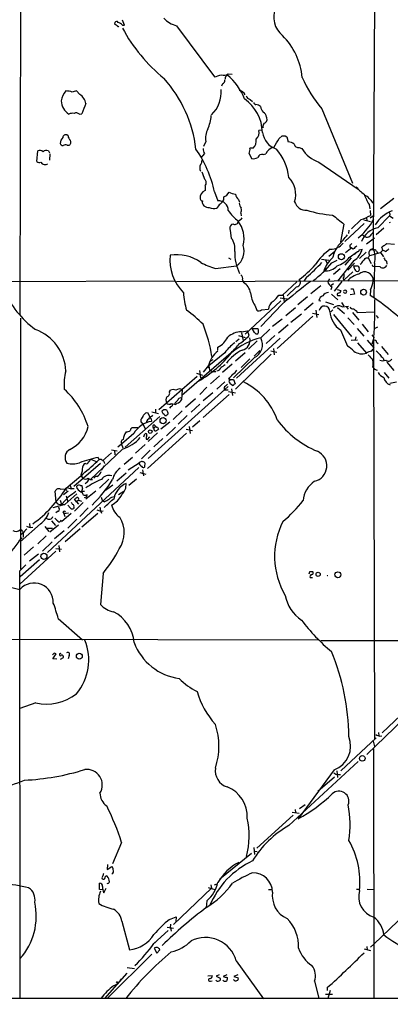
# Model space of a CAD drawing. Extents: x -181460 to 181984, y -359288 to 4684.
# Drawn here: x 163 to 246, y 3855 to 4074 of the extents above; entities that cross this region are included whole.
import ezdxf

# ---------------------------------------------------------------- set-up
doc = ezdxf.new("R2010")
doc.units = 0
doc.header["$MEASUREMENT"] = 0
doc.layers.add('MAIN', color=5, linetype='CONTINUOUS')

msp = doc.modelspace()

# ---------------------------------------------------------------- linework, layer by layer
at = {"layer": 'MAIN'}
for p, q in [((242.4007, 4126.2899), (241.8927, 4023.3352)), ((163.2373, 4100.8899), (163.068, 4008.5185)), ((184.7427, 4073.0345), (184.3193, 4073.2885)), ((186.436, 4073.2039), (185.928, 4074.3045)), ((185.928, 4073.2039), (186.436, 4073.2039)), ((198.0353, 4073.0345), (206.502, 4061.6045)), ((209.55, 4062.2819), (210.3967, 4062.1972)), ((208.28, 4060.0805), (208.026, 4059.5725)), ((176.4453, 4057.7099), (175.6833, 4058.4719)), ((214.4607, 4056.6092), (214.9687, 4056.1012)), ((176.3607, 4053.3072), (176.8687, 4053.3919)), ((230.4627, 4054.4925), (237.236, 4037.8979)), ((218.1013, 4052.6299), (218.186, 4051.8679)), ((173.8207, 4048.4812), (173.5667, 4048.6505)), ((217.0853, 4049.7512), (216.408, 4049.6665)), ((217.3393, 4050.3439), (217.0853, 4050.3439)), ((204.5547, 4047.2112), (204.0467, 4046.1105)), ((220.8953, 4047.8885), (221.5727, 4048.4812)), ((222.25, 4048.4812), (222.5887, 4048.2272)), ((222.5887, 4048.2272), (222.9273, 4047.1265)), ((166.878, 4042.7239), (167.0473, 4045.0945)), ((169.418, 4045.0945), (169.672, 4044.6712)), ((169.7567, 4044.4172), (169.672, 4043.0625)), ((173.6513, 4046.3645), (174.0747, 4046.3645)), ((204.216, 4044.5019), (203.454, 4043.5705)), ((214.2067, 4044.5019), (214.7147, 4043.4012)), ((215.138, 4045.6872), (214.376, 4045.6872)), ((217.3393, 4044.3325), (217.932, 4044.4172)), ((225.3827, 4045.8565), (225.9753, 4045.6025)), ((229.7853, 4042.5545), (238.506, 4036.5432)), ((204.3853, 4037.3052), (204.3853, 4036.2892)), ((206.502, 4035.9505), (207.264, 4033.9185)), ((209.2113, 4035.1885), (209.7193, 4035.8659)), ((208.534, 4034.1725), (208.534, 4034.8499)), ((211.836, 4034.2572), (212.09, 4033.6645)), ((240.9613, 4034.5112), (241.3847, 4034.0879)), ((246.4647, 4034.5112), (243.5013, 4032.1405)), ((212.344, 4031.2092), (212.4287, 4030.6165)), ((240.9613, 4033.1565), (241.1307, 4032.1405)), ((241.2153, 4031.8019), (241.3, 4030.7012)), ((239.8607, 4028.9232), (235.5427, 4024.8592)), ((239.1833, 4029.7699), (237.0667, 4027.7379)), ((239.776, 4029.6852), (241.3, 4029.3465)), ((240.3687, 4030.1932), (240.4533, 4029.5159)), ((241.9773, 4030.6165), (241.2153, 4030.1085)), ((241.554, 4029.0925), (242.062, 4029.8545)), ((242.9087, 4027.9072), (245.5333, 4030.6165)), ((245.7027, 4029.0925), (245.4487, 4029.0079)), ((245.618, 4030.9552), (245.5333, 4030.6165)), ((245.5333, 4030.6165), (246.38, 4030.1085)), ((209.9733, 4027.3145), (210.2273, 4025.6212)), ((210.7353, 4028.7539), (210.312, 4028.6692)), ((235.3733, 4028.7539), (234.6113, 4024.7745)), ((236.474, 4027.3992), (236.3893, 4026.6372)), ((244.2633, 4027.8225), (242.57, 4026.3832)), ((239.4373, 4026.4679), (240.03, 4025.9599)), ((242.1467, 4025.6212), (240.3687, 4024.2665)), ((233.3413, 4022.6579), (231.9867, 4021.5572)), ((236.8127, 4023.2505), (235.712, 4022.3192)), ((236.5587, 4021.3032), (238.4213, 4022.6579)), ((237.4053, 4023.1659), (236.8127, 4023.5045)), ((236.8127, 4023.5045), (236.8127, 4023.2505)), ((238.4213, 4022.6579), (237.744, 4021.9805)), ((238.76, 4022.9965), (239.4373, 4023.1659)), ((240.284, 4022.4885), (238.8447, 4021.0492)), ((241.1307, 4021.7265), (243.5013, 4022.4039)), ((241.3, 4023.0812), (241.808, 4023.3352)), ((241.3, 4023.0812), (242.1467, 4022.9965)), ((242.6547, 4022.6579), (242.824, 4022.3192)), ((243.5013, 4022.4039), (244.1787, 4021.4725)), ((243.84, 4023.5892), (244.0093, 4023.8432)), ((244.602, 4022.6579), (244.0093, 4022.9119)), ((244.9407, 4024.4359), (246.634, 4024.2665)), ((209.6347, 4021.2185), (210.1427, 4020.9645)), ((230.378, 4020.9645), (231.9867, 4020.7105)), ((231.2247, 4020.7952), (231.648, 4019.9485)), ((232.664, 4020.1179), (233.8493, 4020.7105)), ((237.5747, 4020.6259), (233.934, 4016.0539)), ((236.982, 4021.2185), (235.5427, 4019.6099)), ((240.284, 4021.2185), (240.792, 4021.2185)), ((241.046, 4021.8112), (240.792, 4021.2185)), ((240.792, 4021.2185), (241.4693, 4019.9485)), ((244.856, 4020.4565), (244.9407, 4019.7792)), ((206.6713, 4018.8479), (211.4127, 4019.4405)), ((234.5267, 4018.7632), (233.0027, 4017.4932)), ((235.3733, 4016.2232), (237.3207, 4018.0859)), ((236.22, 4018.5092), (237.744, 4020.0332)), ((237.49, 4019.4405), (238.506, 4019.4405)), ((241.9773, 4019.3559), (242.2313, 4019.2712)), ((242.1467, 4020.0332), (242.062, 4012.3285)), ((243.4167, 4019.1865), (242.2313, 4019.2712)), ((197.5273, 4016.0539), (156.8873, 4015.8845)), ((255.524, 4016.1385), (198.0353, 4015.8845)), ((212.7673, 4016.3079), (212.9367, 4015.7152)), ((221.6573, 4012.9212), (224.8747, 4015.8845)), ((226.9913, 4016.9005), (226.3987, 4016.0539)), ((232.156, 4016.5619), (231.7327, 4015.9692)), ((234.8653, 4015.9692), (233.172, 4013.7679)), ((235.204, 4016.6465), (235.3733, 4016.2232)), ((224.79, 4014.7839), (222.6733, 4012.7519)), ((230.2087, 4014.9532), (228.0073, 4013.1752)), ((232.664, 4014.7839), (232.41, 4014.1065)), ((233.0027, 4015.4612), (232.4947, 4015.0379)), ((233.8493, 4014.1912), (234.696, 4013.9372)), ((236.8973, 4014.2759), (237.4053, 4014.2759)), ((237.4053, 4014.2759), (237.744, 4013.0905)), ((241.3, 4014.1065), (241.2153, 4012.8365)), ((221.3187, 4011.6512), (213.36, 4004.2005)), ((220.8107, 4012.9212), (221.6573, 4012.9212)), ((221.1493, 4012.3285), (222.6733, 4012.0745)), ((221.8267, 4013.0059), (221.996, 4011.3972)), ((227.2453, 4012.4979), (225.044, 4010.7199)), ((229.7853, 4011.7359), (230.2087, 4011.6512)), ((231.2247, 4011.3972), (233.0027, 4010.8045)), ((232.5793, 4013.0905), (234.0187, 4011.8205)), ((234.2727, 4012.8365), (234.6113, 4012.8365)), ((237.744, 4013.0905), (236.728, 4013.0059)), ((215.4767, 4010.6352), (215.9, 4009.5345)), ((221.5727, 4010.8892), (216.8313, 4005.8939)), ((217.0007, 4009.6192), (218.5247, 4009.7885)), ((224.536, 4010.0425), (222.4193, 4008.2645)), ((228.5153, 4011.1432), (226.568, 4009.4499)), ((229.108, 4009.5345), (229.2773, 4007.9259)), ((232.918, 4009.6192), (232.41, 4009.1959)), ((233.934, 4010.1272), (235.458, 4008.7725)), ((234.7807, 4011.2279), (235.3733, 4010.4659)), ((234.95, 4010.2965), (236.3893, 4010.4659)), ((235.8813, 4010.3812), (236.3047, 4009.7885)), ((238.1673, 4009.3652), (238.3367, 4009.0265)), ((238.3367, 4009.0265), (242.2313, 4009.1959)), ((163.2373, 4007.7565), (163.2373, 3951.7072)), ((221.5727, 4007.5025), (219.456, 4005.8939)), ((228.4307, 4008.1799), (220.472, 4000.9832)), ((225.8907, 4008.6879), (223.52, 4006.8252)), ((228.346, 4008.8572), (229.7853, 4008.6032)), ((233.0027, 4008.6032), (237.0667, 4003.6925)), ((236.22, 4007.8412), (237.6593, 4006.3172)), ((237.236, 4009.0265), (238.6753, 4007.3332)), ((242.57, 4008.3492), (242.9933, 4007.7565)), ((212.5133, 4004.7085), (213.868, 4004.9625)), ((214.2067, 4003.8619), (213.868, 4004.9625)), ((214.884, 4005.4705), (216.154, 4005.4705)), ((215.392, 4004.5392), (214.884, 4005.4705)), ((218.8633, 4005.3012), (216.8313, 4003.3539)), ((220.726, 4004.4545), (222.9273, 4006.3172)), ((234.6113, 4005.1319), (236.1353, 4001.4912)), ((238.3367, 4005.4705), (239.776, 4003.7772)), ((239.4373, 4006.4019), (240.792, 4004.7085)), ((242.824, 4005.7245), (242.2313, 4005.4705)), ((212.0053, 4003.0999), (211.2433, 4002.5072)), ((221.1493, 4003.2692), (211.4127, 3994.3792)), ((211.836, 4003.8619), (213.36, 4003.4385)), ((212.5133, 4004.4545), (212.852, 4002.7612)), ((215.9847, 4002.6765), (214.0373, 4000.8139)), ((219.964, 4003.8619), (218.0167, 4002.0839)), ((236.982, 4002.8459), (238.4213, 4002.9305)), ((237.998, 4003.6079), (237.8287, 4002.9305)), ((240.538, 4002.8459), (242.062, 4001.1525)), ((241.554, 4004.0312), (242.062, 4003.4385)), ((242.062, 4003.4385), (241.554, 4001.9145)), ((241.9773, 4002.7612), (242.1467, 3913.8612)), ((207.264, 4000.6445), (207.264, 4001.3219)), ((216.5773, 4000.5599), (215.3073, 3999.2899)), ((219.0327, 4000.4752), (220.3873, 4000.1365)), ((219.6253, 4000.9832), (219.7947, 3999.5439)), ((238.4213, 4002.2532), (240.3687, 3999.9672)), ((242.6547, 4002.4225), (242.9933, 4002.0839)), ((243.7553, 4001.4065), (245.1947, 3999.6285)), ((210.2273, 4000.0519), (199.2207, 3990.4845)), ((208.788, 4000.0519), (205.232, 3997.0885)), ((206.0787, 3998.4432), (205.5707, 3998.1892)), ((209.296, 3999.3745), (209.7193, 3999.5439)), ((215.392, 3998.9512), (210.7353, 3994.4639)), ((213.36, 4000.0519), (211.1587, 3998.1892)), ((219.1173, 3999.7132), (211.1587, 3991.9239)), ((214.376, 3998.6972), (212.4287, 3996.7499)), ((244.094, 3998.8665), (244.2633, 3998.3585)), ((203.1153, 3996.0725), (203.3693, 3994.4639)), ((205.1473, 3997.1732), (203.962, 3995.7339)), ((205.1473, 3996.7499), (205.232, 3997.0885)), ((205.232, 3997.0885), (205.4013, 3996.1572)), ((205.4013, 3996.1572), (205.994, 3995.8185)), ((210.3967, 3997.5119), (208.28, 3995.6492)), ((241.808, 3996.8345), (242.1467, 3996.4112)), ((242.1467, 3996.4112), (242.7393, 3996.1572)), ((244.9407, 3997.9352), (246.4647, 3996.0725)), ((202.6073, 3994.7179), (194.056, 3987.2672)), ((202.438, 3995.4799), (203.7927, 3995.0565)), ((207.6027, 3994.8872), (205.5707, 3993.1092)), ((205.994, 3995.8185), (206.756, 3995.8185)), ((209.6347, 3994.2945), (209.9733, 3994.0405)), ((209.8887, 3993.8712), (209.9733, 3994.0405)), ((209.9733, 3994.0405), (210.7353, 3994.0405)), ((210.7353, 3994.0405), (211.074, 3993.1092)), ((244.348, 3995.6492), (245.364, 3994.3792)), ((191.6853, 3976.4299), (209.55, 3992.5165)), ((196.4267, 3991.3312), (196.6807, 3991.6699)), ((199.3053, 3991.7545), (199.136, 3989.5532)), ((204.8087, 3992.3472), (203.2, 3990.7385)), ((208.788, 3993.5325), (207.01, 3991.9239)), ((209.55, 3991.6699), (208.7033, 3991.6699)), ((208.9573, 3992.6012), (209.3807, 3993.0245)), ((210.6507, 3992.6859), (210.058, 3993.0245)), ((210.312, 3992.0085), (210.4813, 3990.4845)), ((245.618, 3993.2785), (247.0573, 3993.5325)), ((199.9827, 3987.8599), (202.2687, 3989.8072)), ((206.0787, 3991.0772), (203.962, 3989.2992)), ((209.7193, 3990.7385), (203.962, 3985.5739)), ((209.6347, 3991.4159), (211.1587, 3991.0772)), ((193.294, 3987.4365), (193.294, 3986.6745)), ((196.7653, 3988.0292), (196.4267, 3987.6905)), ((196.85, 3988.7065), (197.5273, 3988.5372)), ((197.2733, 3985.1505), (199.3053, 3987.0979)), ((197.6967, 3988.8759), (197.5273, 3988.5372)), ((203.2, 3988.5372), (201.2527, 3986.7592)), ((194.31, 3985.8279), (186.5207, 3978.9699)), ((190.0767, 3985.1505), (190.0767, 3984.6425)), ((192.1087, 3985.5739), (191.6853, 3986.5899)), ((192.3627, 3985.3199), (192.4473, 3984.7272)), ((192.532, 3986.8439), (193.9713, 3986.5052)), ((192.532, 3985.8279), (192.7013, 3986.0819)), ((195.834, 3986.1665), (195.7493, 3985.9972)), ((200.406, 3985.9972), (198.374, 3984.1345)), ((189.3993, 3983.2879), (188.0447, 3983.2879)), ((190.0767, 3984.6425), (190.5847, 3984.0499)), ((190.5847, 3984.0499), (191.008, 3983.0339)), ((193.3787, 3983.5419), (192.9553, 3983.2032)), ((193.04, 3983.9652), (193.3787, 3983.5419)), ((193.802, 3983.4572), (193.9713, 3982.9492)), ((196.5113, 3984.5579), (194.4793, 3982.9492)), ((197.7813, 3983.4572), (195.7493, 3981.5099)), ((200.152, 3982.9492), (201.5913, 3982.6952)), ((200.8293, 3983.5419), (201.0833, 3982.0179)), ((203.2, 3984.8119), (201.5913, 3983.4572)), ((188.468, 3982.0179), (185.7587, 3979.6472)), ((190.754, 3981.2559), (190.9233, 3981.9332)), ((191.262, 3980.7479), (191.516, 3980.6632)), ((200.2367, 3982.1025), (191.516, 3974.2285)), ((191.516, 3980.6632), (192.024, 3981.2559)), ((193.802, 3982.1872), (191.6853, 3980.2399)), ((194.9873, 3980.9172), (192.9553, 3979.0545)), ((185.928, 3978.5465), (178.816, 3971.7732)), ((183.4727, 3978.3772), (184.7427, 3978.1232)), ((185.7587, 3979.6472), (184.912, 3978.9699)), ((185.7587, 3979.6472), (186.0127, 3978.8005)), ((191.008, 3979.5625), (188.8913, 3977.6152)), ((192.1087, 3978.2925), (190.1613, 3976.3452)), ((178.816, 3976.2605), (180.34, 3975.6679)), ((183.4727, 3977.6999), (181.5253, 3975.9219)), ((184.15, 3978.2079), (184.2347, 3977.2765)), ((186.3513, 3975.1599), (188.214, 3976.7685)), ((189.5687, 3974.3979), (169.2487, 3955.4325)), ((175.0907, 3970.2492), (181.0173, 3975.4139)), ((177.7153, 3975.3292), (177.3767, 3975.2445)), ((181.864, 3974.8212), (181.1867, 3973.8052)), ((181.864, 3975.5832), (181.9487, 3975.3292)), ((187.198, 3973.8899), (189.6533, 3975.4985)), ((189.9073, 3975.5832), (189.6533, 3975.4985)), ((190.4153, 3973.8899), (190.6693, 3972.5352)), ((190.9233, 3974.7365), (191.008, 3975.3292)), ((176.9533, 3973.6359), (176.6993, 3972.7045)), ((176.6993, 3972.7045), (177.1227, 3971.9425)), ((182.88, 3971.8579), (180.848, 3969.8259)), ((186.7747, 3973.1279), (184.658, 3971.3499)), ((189.0607, 3971.8579), (187.3673, 3970.4185)), ((189.8227, 3973.2972), (191.1773, 3972.9585)), ((172.1273, 3969.5719), (173.1433, 3969.6565)), ((173.1433, 3969.6565), (173.5667, 3969.4025)), ((173.5667, 3969.9952), (174.498, 3969.6565)), ((174.244, 3970.6725), (174.498, 3969.6565)), ((175.1753, 3969.6565), (174.498, 3969.6565)), ((175.8527, 3969.7412), (175.768, 3970.2492)), ((176.6147, 3970.4185), (176.8687, 3970.4185)), ((177.038, 3969.7412), (176.784, 3969.0639)), ((177.9693, 3971.0959), (177.6307, 3970.7572)), ((183.8113, 3970.5032), (182.2027, 3969.3179)), ((171.196, 3966.6932), (170.942, 3969.1485)), ((174.0747, 3968.0479), (172.3813, 3966.1852)), ((173.8207, 3969.1485), (172.8047, 3968.3019)), ((175.768, 3968.5559), (173.0587, 3966.1852)), ((173.3973, 3968.1325), (173.736, 3966.7779)), ((175.6833, 3966.7779), (175.26, 3967.3705)), ((177.4613, 3969.0639), (176.784, 3969.0639)), ((180.0013, 3969.1485), (177.8, 3967.3705)), ((177.9693, 3967.8785), (178.054, 3968.3865)), ((181.1867, 3967.7939), (181.5253, 3966.9472)), ((185.0813, 3968.3865), (186.2667, 3969.1485)), ((173.0587, 3966.1852), (170.434, 3965.4232)), ((172.0427, 3967.1165), (172.3813, 3966.1852)), ((172.3813, 3966.1852), (173.0587, 3966.1852)), ((174.3287, 3965.3385), (173.736, 3966.0159)), ((175.0907, 3965.5925), (175.0907, 3965.2539)), ((177.2073, 3966.6085), (175.26, 3964.6612)), ((176.1067, 3967.1165), (175.6833, 3966.7779)), ((175.6833, 3966.7779), (176.1067, 3966.2699)), ((176.1067, 3967.1165), (176.784, 3966.9472)), ((178.308, 3965.4232), (176.4453, 3963.4759)), ((180.9327, 3965.5925), (181.0173, 3964.7459)), ((181.864, 3966.7779), (181.5253, 3966.9472)), ((171.6193, 3964.6612), (171.1113, 3964.3225)), ((174.498, 3964.1532), (172.3813, 3962.2905)), ((172.6353, 3964.4919), (172.8893, 3964.1532)), ((172.8893, 3964.1532), (173.9053, 3964.3225)), ((172.8893, 3964.1532), (173.0587, 3963.4759)), ((180.4247, 3964.1532), (176.8687, 3961.1052)), ((181.0173, 3964.7459), (181.2713, 3964.2379)), ((181.102, 3964.6612), (181.61, 3964.7459)), ((167.64, 3961.8672), (163.1527, 3957.8032)), ((165.1847, 3961.9519), (165.2693, 3961.1052)), ((165.354, 3961.0205), (165.9467, 3961.1052)), ((168.656, 3961.2745), (169.5027, 3960.1739)), ((169.164, 3960.8512), (170.3493, 3960.8512)), ((171.704, 3961.5285), (169.7567, 3960.0045)), ((170.0953, 3962.5445), (171.0267, 3961.4439)), ((172.1273, 3962.4599), (172.2967, 3962.7139)), ((176.53, 3960.7665), (173.1433, 3957.8032)), ((175.768, 3962.8832), (173.736, 3960.8512)), ((163.576, 3958.6499), (163.068, 3958.3112)), ((163.83, 3959.7505), (163.2373, 3959.4119)), ((163.6607, 3960.1739), (163.83, 3959.9199)), ((163.83, 3959.9199), (163.83, 3958.9039)), ((168.91, 3959.1579), (167.0473, 3957.3799)), ((172.974, 3960.2585), (170.7727, 3958.4805)), ((166.116, 3956.7025), (163.9993, 3954.8399)), ((170.2647, 3957.8032), (168.148, 3955.7712)), ((171.1113, 3956.3639), (172.3813, 3956.1945)), ((171.7887, 3957.0412), (171.8733, 3955.6019)), ((171.1113, 3955.7712), (163.068, 3948.4052)), ((167.2167, 3955.0939), (165.1847, 3953.4852)), ((164.4227, 3952.7232), (162.9833, 3951.2839)), ((167.4707, 3953.8239), (163.1527, 3950.0139)), ((162.9833, 3951.2839), (163.068, 3855.8645)), ((181.61, 3950.7759), (181.0173, 3943.8332)), ((227.7533, 3951.1992), (228.346, 3951.1992)), ((227.838, 3949.8445), (228.346, 3949.8445)), ((161.29, 3947.6432), (163.068, 3947.2199)), ((171.6193, 3940.7005), (177.038, 3935.9592)), ((145.9653, 3936.1285), (229.616, 3935.9592)), ((230.2087, 3935.7899), (365.3367, 3936.0439)), ((266.8693, 3935.7899), (240.4533, 3910.3899)), ((170.688, 3932.9959), (170.3493, 3932.5725)), ((170.434, 3931.7259), (171.196, 3932.8265)), ((172.0427, 3932.9112), (172.2967, 3932.9959)), ((174.0747, 3932.4879), (173.8207, 3931.7259)), ((171.2807, 3931.6412), (170.434, 3931.7259)), ((172.1273, 3931.6412), (172.8047, 3931.9799)), ((166.624, 3921.9045), (163.068, 3920.6345)), ((251.968, 3922.9205), (243.9247, 3915.2159)), ((243.078, 3915.3005), (243.1627, 3914.5385)), ((242.57, 3914.1152), (234.696, 3906.7492)), ((241.8927, 3913.3532), (242.1467, 3912.1679)), ((243.332, 3914.4539), (243.84, 3914.5385)), ((241.9773, 3911.6599), (242.062, 3855.8645)), ((233.172, 3906.9185), (225.1287, 3895.9965)), ((233.7647, 3906.7492), (233.934, 3905.2252)), ((234.1033, 3905.9025), (234.6113, 3905.9025)), ((229.5313, 3902.1772), (233.2567, 3905.3945)), ((223.774, 3897.5205), (225.3827, 3897.2665)), ((224.4513, 3898.1132), (224.536, 3897.4359)), ((226.7373, 3899.1292), (225.4673, 3898.1979)), ((224.028, 3896.8432), (215.9, 3889.4772)), ((185.7587, 3890.7472), (183.7267, 3885.9212)), ((214.7147, 3888.2919), (207.6873, 3882.5345)), ((215.2227, 3889.5619), (215.392, 3888.0379)), ((215.3073, 3888.7999), (215.9847, 3888.7152)), ((182.626, 3885.8365), (182.5413, 3884.6512)), ((182.5413, 3884.6512), (183.5573, 3885.3285)), ((180.848, 3880.2485), (180.848, 3881.6032)), ((181.5253, 3880.1639), (180.848, 3880.2485)), ((181.7793, 3879.4865), (182.2873, 3880.5025)), ((205.8247, 3880.5025), (197.358, 3872.3745)), ((205.0627, 3880.6719), (206.5867, 3880.2485)), ((205.6553, 3881.2645), (205.8247, 3880.5025)), ((207.01, 3881.4339), (206.4173, 3881.1799)), ((218.5247, 3880.2485), (219.2867, 3880.2485)), ((238.1673, 3880.3332), (238.8447, 3880.3332)), ((240.538, 3880.3332), (242.062, 3880.2485)), ((204.8087, 3877.7085), (204.6393, 3876.1845)), ((185.8433, 3873.1365), (187.5367, 3866.7865)), ((196.4267, 3873.5599), (197.9507, 3874.1525)), ((197.9507, 3874.1525), (197.866, 3873.0519)), ((249.174, 3874.8299), (242.062, 3868.0565)), ((192.9553, 3868.1412), (196.1727, 3871.1045)), ((195.9187, 3871.7819), (197.358, 3871.6125)), ((196.6807, 3871.6972), (196.7653, 3872.4592)), ((196.6807, 3871.6972), (196.85, 3870.9352)), ((193.2093, 3868.3105), (193.4633, 3868.6492)), ((193.04, 3867.1252), (193.6327, 3866.0245)), ((193.6327, 3866.0245), (194.31, 3866.7865)), ((239.8607, 3866.9559), (241.3, 3866.6172)), ((240.4533, 3867.4639), (240.538, 3866.7019)), ((242.062, 3868.0565), (241.3, 3867.3792)), ((192.532, 3865.7705), (182.626, 3855.9492)), ((211.328, 3864.3312), (217.424, 3855.7799)), ((187.0287, 3862.8072), (188.6373, 3862.5532)), ((182.0333, 3855.8645), (187.0287, 3861.5372)), ((204.978, 3860.9445), (205.994, 3861.0292)), ((205.5707, 3859.7592), (205.994, 3859.8439)), ((207.518, 3861.1985), (206.8407, 3860.8599)), ((206.8407, 3860.8599), (207.772, 3860.4365)), ((209.2113, 3861.1985), (208.4493, 3860.7752)), ((209.296, 3860.6059), (209.296, 3860.0979)), ((211.6667, 3861.1985), (210.82, 3860.7752)), ((210.82, 3860.7752), (211.7513, 3860.5212)), ((228.7693, 3859.7592), (229.7853, 3855.9492)), ((231.648, 3858.3199), (231.648, 3857.6425)), ((232.3253, 3857.6425), (231.7327, 3855.8645)), ((83.312, 3855.9492), (451.358, 3856.0339)), ((231.2247, 3856.8805), (232.8333, 3856.8805))]:
    msp.add_line(p, q, dxfattribs=at)
for centre, radius in [((261.7893, -177565.967), 181722.2289), ((234.7958, 4021.4765), 0.6734), ((239.7503, 4013.5591), 0.6473), ((195.0187, 3984.8747), 0.6819), ((192.1509, 3982.4271), 0.4114), ((168.4246, 3954.5893), 0.6774), ((229.6016, 3950.5685), 0.47), ((234.0114, 3950.4898), 0.6595), ((176.3231, 3932.3042), 0.6583), ((239.4543, 3909.4915), 0.6322), ((184.7426, 3859.5052), 0.1197)]:
    msp.add_circle(centre, radius, dxfattribs=at)
for centre, radius, start, end in [((225.1049, 4074.9898), 5.4003, 157.015812, 230.326741), ((184.6262, 4073.5848), 0.4266, 29.743216, 223.993248), ((184.9755, 4073.098), 0.2413, 195.257201, 322.137512), ((184.0785, 4071.3253), 2.6363, 45.447218, 69.616929), ((199.5823, 4078.9577), 6.1219, 223.704092, 255.362668), ((219.1581, 4090.5284), 37.793, 208.445945, 230.740215), ((211.0203, 4060.1074), 15.1059, 5.365372, 45.238163), ((80.269, 4442.8435), 401.5943, 288.320353, 288.549545), ((208.6313, 4063.6066), 1.6121, 247.94581, 304.741908), ((209.7255, 4061.2356), 0.8641, 113.518131, 189.263921), ((200.8842, 4051.9312), 13.196, 21.15678, 49.918967), ((173.4735, 4041.9554), 29.0987, 7.032259, 41.576651), ((208.0618, 4060.7872), 0.7396, 287.158545, 10.911862), ((249.6759, 4071.4225), 25.608, 202.749239, 221.385375), ((176.2447, 4055.7835), 3.978, 137.481767, 172.967883), ((173.4239, 4054.8972), 3.5764, 68.201268, 91.781754), ((175.7985, 4056.215), 2.2598, 92.922039, 117.586725), ((174.5822, 4055.0002), 3.2884, 11.893235, 55.488875), ((200.9212, 4058.1987), 7.0467, 314.095584, 4.980729), ((211.7713, 4056.7903), 1.7947, 27.723004, 79.771393), ((175.8104, 4056.3128), 3.514, 180.689727, 238.797993), ((207.6747, 4042.1745), 32.7847, 155.676975, 159.991899), ((207.8206, 4049.0378), 9.3517, 1.258547, 54.953621), ((214.5792, 4057.7043), 1.1015, 197.602583, 263.824094), ((215.8152, 4056.0164), 0.5985, 188.116564, 261.883436), ((215.6032, 4053.6872), 1.7414, 48.95367, 85.801158), ((174.8788, 4051.3187), 2.1781, 82.17607, 114.083214), ((175.641, 4052.5027), 1.0794, 48.18441, 115.558508), ((220.9706, 4056.1982), 4.3904, 195.83085, 214.198608), ((216.7531, 4052.5106), 1.3534, 5.056838, 64.334263), ((198.1311, 4053.3455), 7.6182, 333.994297, 357.163472), ((218.0872, 4050.6402), 0.8045, 127.875608, 201.61228), ((216.8739, 4052.5873), 1.4964, 298.735138, 331.264862), ((173.2986, 4048.0437), 0.6634, 66.162913, 178.773593), ((208.9566, 4047.9734), 4.4674, 152.94741, 189.823505), ((214.1643, 4049.2856), 2.2758, 316.506218, 9.634916), ((221.7113, 4049.8823), 4.586, 188.010663, 252.112635), ((173.9138, 4046.6881), 1.8737, 133.025513, 176.946873), ((172.7985, 4047.09), 0.8139, 201.787031, 264.465227), ((173.2553, 4045.5553), 0.9009, 63.924158, 126.455225), ((175.2877, 4048.5797), 1.4703, 183.841293, 229.28881), ((173.6663, 4047.0384), 0.788, 301.216895, 32.794642), ((213.0634, 4047.5076), 2.76, 318.734008, 4.396954), ((-287.6708, 4343.1821), 588.0797, 329.6296594, 329.8588542), ((221.9114, 4217.8311), 169.3502, 269.885409, 270.114558), ((222.7854, 4044.6877), 2.4429, 52.220052, 86.670037), ((225.1788, 4046.7379), 0.9047, 187.583762, 283.025472), ((167.513, 4044.1207), 1.0794, 48.18441, 115.558508), ((168.9523, 4044.121), 1.0791, 64.43462, 131.822252), ((179.1949, 4029.7926), 27.9928, 12.707945, 34.177769), ((207.1162, 4045.7508), 3.1577, 182.691875, 203.297943), ((212.513, 4045.3486), 1.8935, 333.439008, 10.301057), ((217.1854, 4043.2261), 1.1171, 82.080983, 157.410909), ((220.1089, 4043.5459), 2.3448, 99.794945, 158.186339), ((210.9964, 4037.6335), 12.1972, 7.226921, 40.271639), ((232.3401, 4049.6533), 7.5445, 212.474221, 250.206611), ((167.4284, 4043.2741), 0.7782, 224.989588, 292.379735), ((168.7137, 4043.2624), 1.2162, 215.594084, 300.628452), ((204.6822, 4041.3268), 1.4972, 151.269513, 208.727131), ((202.7202, 4042.7238), 0.9382, 313.782043, 15.714701), ((215.0957, 4045.4472), 2.0812, 259.451375, 300.56479), ((197.6948, 4037.2242), 6.7786, 12.960532, 27.49045), ((203.6588, 4037.9846), 0.9947, 316.918787, 49.811671), ((218.9903, 4035.3473), 5.6089, 343.44576, 42.935153), ((205.1074, 4034.606), 1.8316, 113.219539, 185.624369), ((211.9397, 4040.7561), 5.3707, 245.579531, 261.63846), ((213.1937, 4035.8192), 2.0696, 190.487343, 229.00263), ((247.0157, 4045.1374), 12.0493, 222.151565, 233.572048), ((253.2196, 4040.4662), 14.2723, 200.609092, 210.807885), ((203.8775, 4034.5112), 0.5988, 188.131456, 261.857718), ((204.9252, 4033.6645), 1.1606, 167.358748, 226.839957), ((209.7189, 4030.8708), 3.0674, 129.397568, 152.020577), ((207.5076, 4031.8888), 2.0443, 357.56365, 96.843775), ((205.8251, 4035.6116), 3.0674, 309.397568, 332.020577), ((124.2327, 4204.3242), 189.2835, 296.447048, 296.676258), ((215.1537, 4033.99), 3.2013, 190.42923, 211.655927), ((226.8493, 4034.4585), 2.5819, 195.945091, 275.03712), ((239.6071, 4033.5806), 1.6431, 34.49667, 78.121758), ((242.3162, 4034.342), 0.9655, 195.258241, 254.736034), ((205.2037, 4034.3275), 1.8517, 234.610514, 273.498553), ((206.4636, 4035.3979), 3.136, 248.547709, 280.034228), ((218.6191, 4038.0156), 10.9936, 214.417019, 231.339052), ((211.2276, 4031.8487), 1.2866, 330.194911, 21.005858), ((234.1497, 4053.2809), 22.5335, 251.704397, 266.650889), ((248.5962, 4024.8297), 7.3171, 109.730358, 149.125681), ((245.491, 4031.0822), 0.1796, 315, 135), ((211.0515, 4029.3803), 0.7016, 243.215846, 4.160087), ((210.3111, 4032.1418), 3.0695, 297.982668, 320.592127), ((206.9416, 4025.6331), 6.1285, 344.666657, 38.297269), ((742.0785, 4664.7389), 813.1587, 231.2255948, 231.4547888), ((232.0552, 4034.5767), 10.9683, 306.024455, 329.999705), ((235.4336, 4041.1635), 11.9948, 288.216676, 299.280134), ((211.1589, 4027.7378), 1.2589, 132.279506, 199.648313), ((243.7706, 4023.1793), 4.8058, 100.331612, 159.539679), ((243.291, 4024.8155), 2.4565, 122.329512, 147.670488), ((207.4617, 4023.3304), 3.5911, 349.206672, 39.63561), ((232.4222, 4026.6961), 3.5315, 268.42769, 321.971622), ((220.7679, 4037.4989), 18.9662, 314.677443, 324.120659), ((236.4319, 4024.8166), 0.778, 292.371723, 337.628278), ((240.4957, 4026.9334), 1.0791, 244.43462, 311.822252), ((220.9251, 4022.3062), 9.942, 177.972733, 207.294187), ((209.0473, 4022.6977), 4.0255, 305.987399, 19.063746), ((239.9274, 4012.3619), 13.2105, 125.131658, 146.285393), ((241.4587, 4018.9835), 8.9103, 145.638984, 165.473107), ((237.0396, 4023.8393), 0.4045, 140.386678, 235.873798), ((407.1559, 3811.8267), 271.0711, 128.542738, 128.771917), ((235.3499, 4024.2103), 4.2187, 301.827447, 345.666641), ((238.4637, 4022.9542), 0.2993, 261.856362, 8.124688), ((241.929, 4022.295), 1.0069, 128.661586, 208.718549), ((237.3065, 4021.3216), 5.0088, 345.094226, 23.704179), ((242.2144, 4022.5477), 0.4539, 14.051552, 98.578205), ((116.7553, 4149.6579), 179.6055, 314.885409, 315.114591), ((241.2229, 4022.5752), 2.8067, 6.89004, 21.178946), ((243.0924, 4026.3123), 2.6338, 290.372473, 314.567756), ((243.798, 4024.4779), 1.9897, 293.83384, 321.91135), ((207.0225, 4020.7825), 10.4771, 174.365316, 224.575022), ((198.0416, 4012.5515), 9.3719, 54.723999, 98.873241), ((210.3667, 4032.1229), 13.7797, 239.890338, 254.444239), ((195.662, 4053.3128), 48.0352, 310.708845, 316.425878), ((214.7308, 4034.6617), 23.0894, 306.655696, 320.957996), ((236.7777, 4016.4523), 6.1867, 129.610393, 162.235429), ((232.0216, 4025.0008), 5.853, 288.195968, 320.821002), ((237.7855, 4021.3462), 1.9912, 308.095812, 336.153792), ((70.6204, 4190.2048), 239.4621, 314.885409, 315.114591), ((246.0861, 4022.0248), 1.9932, 203.861793, 231.891048), ((213.6085, 4032.6382), 20.0638, 305.93302, 319.824698), ((231.3541, 4021.619), 3.3123, 261.875769, 318.87656), ((239.5954, 4019.7215), 2.1241, 187.60213, 217.634379), ((238.3367, 4018.6503), 0.4798, 208.071082, 331.923298), ((239.0562, 4019.4828), 0.5518, 184.396316, 237.536771), ((239.9858, 4016.1863), 1.9115, 356.02821, 133.280858), ((238.2943, 4018.7209), 0.552, 327.524828, 32.466416), ((241.9349, 4019.6521), 0.2992, 171.85365, 278.14635), ((244.0093, 4020.0079), 1.0129, 234.191391, 336.862317), ((211.7304, 4016.5408), 1.0627, 347.340787, 54.733698), ((211.1567, 4012.7537), 3.4553, 11.273835, 58.992164), ((339.5807, 3869.888), 183.8674, 127.392695, 129.926941), ((224.7382, 4015.7165), 0.934, 273.17915, 46.366509), ((233.5813, 4016.4632), 1.9135, 194.961507, 241.35489), ((233.2001, 4017.6933), 2.2608, 332.418273, 357.074191), ((239.7709, 4012.8733), 4.8305, 103.109303, 138.818984), ((228.9261, 4018.9364), 13.2831, 338.677824, 347.466841), ((179.987, 4023.2645), 22.5071, 204.009841, 233.309929), ((232.0291, 4011.8627), 1.6561, 94.401624, 147.524827), ((234.1174, 4013.9231), 0.5788, 268.604026, 1.395974), ((235.6264, 4013.6832), 0.3482, 194.080148, 165.919852), ((219.4797, 4014.8877), 19.9737, 184.187519, 195.546007), ((220.3449, 4013.8103), 5.8121, 183.759582, 213.112886), ((220.726, 4009.6192), 2.2078, 122.469998, 175.602091), ((214.4193, 4017.2809), 7.7367, 311.449406, 325.701331), ((231.0455, 4011.5465), 1.2744, 108.934001, 171.452783), ((234.1197, 4013.0677), 0.2773, 93.390728, 303.495185), ((214.0971, 3970.6709), 50.1332, 44.228534, 57.253485), ((136.3329, 4009.7877), 105.9196, 356.563425, 1.14551), ((180.8584, 3982.7084), 33.0932, 45.722203, 54.156881), ((216.4041, 4010.1773), 0.8169, 231.895561, 316.909648), ((231.0491, 4009.2777), 1.1916, 0.134632, 171.691059), ((237.5375, 4009.5556), 5.3039, 182.973101, 236.516063), ((234.1568, 4009.0893), 1.4444, 56.692779, 143.03411), ((237.3307, 4010.484), 0.6312, 197.280921, 284.617437), ((364.8165, 4178.9281), 211.6403, 233.014163, 233.243367), ((163.0625, 3995.5647), 10.2589, 2.364228, 70.189815), ((169.7373, 3993.2795), 36.6542, 9.30356, 20.977772), ((212.5582, 4000.0814), 4.6273, 90.555964, 131.943772), ((215.2228, 4004.8779), 1.1038, 327.523632, 32.471989), ((204.8726, 4005.9146), 5.178, 297.505808, 332.494192), ((220.2875, 3988.4435), 15.3057, 103.050565, 130.673609), ((202.8694, 4015.21), 16.041, 305.086623, 314.972723), ((212.1607, 4002.8546), 2.2709, 283.289061, 12.701491), ((213.9025, 4001.8747), 3.2811, 296.998481, 26.796207), ((215.9424, 4004.9202), 0.6693, 214.691906, 288.429535), ((242.2314, 4002.4226), 0.4233, 359.986465, 126.886139), ((210.3613, 3996.0478), 5.3341, 125.497221, 167.820018), ((217.0019, 3994.0393), 10.1794, 126.204242, 143.795758), ((216.6186, 3992.306), 9.2207, 115.26803, 144.341763), ((-296.8537, 4466.7543), 689.1606, 317.3744488, 317.603626), ((232.6747, 3995.4742), 6.9412, 45.09514, 60.095195), ((239.377, 4002.8544), 3.0527, 233.815179, 288.956652), ((242.1532, 3996.9699), 3.4883, 101.306389, 120.768264), ((240.2413, 4001.9572), 1.9906, 308.089814, 336.155872), ((241.2583, 3998.3168), 2.4537, 32.315026, 57.684974), ((188.2972, 4018.1418), 28.4938, 300.937651, 320.589528), ((537.6498, 4252.951), 390.3072, 220.485108, 220.714291), ((238.8027, 3997.5965), 3.1004, 345.772371, 14.227629), ((245.4077, 4000.9422), 2.4565, 212.329512, 237.670488), ((244.0094, 4000.983), 2.7105, 255.527461, 284.470492), ((245.2415, 3999.1385), 0.9572, 234.57644, 326.668504), ((184.8294, 3992.982), 11.9025, 165.371937, 185.100162), ((205.0204, 3996.284), 0.4829, 74.763614, 127.866658), ((206.8799, 3997.0666), 1.0865, 276.87712, 347.665099), ((207.0244, 3999.3036), 2.6338, 290.372473, 314.567756), ((208.4928, 3998.2304), 3.6504, 304.606903, 325.393097), ((207.5596, 3997.3007), 3.6528, 304.616288, 325.389367), ((209.9521, 3993.6384), 0.2413, 105.234291, 232.137512), ((244.8607, 3996.5208), 2.0608, 205.020589, 253.148697), ((246.4129, 3994.9173), 2.181, 189.735272, 250.995975), ((159.7326, 3977.6094), 19.4997, 17.712131, 47.230123), ((197.2733, 3990.7172), 1.122, 58.113158, 121.882505), ((198.642, 3990.7527), 1.2014, 56.49113, 130.232998), ((209.2479, 3992.0217), 0.6483, 116.632244, 212.861599), ((209.5079, 3992.9824), 0.5517, 4.376403, 57.539959), ((211.3701, 3992.3898), 0.778, 112.371722, 157.628278), ((206.334, 3980.0695), 14.9949, 19.463519, 63.875142), ((197.7289, 3989.3968), 2.0702, 156.251924, 197.00994), ((195.668, 3991.0298), 0.8164, 281.732503, 21.665869), ((196.9764, 3990.1888), 1.4975, 298.750617, 331.249383), ((197.8147, 3990.2566), 1.4969, 281.768601, 331.971194), ((199.0453, 3989.1661), 0.8142, 95.539741, 158.198591), ((195.4645, 3986.2473), 1.0589, 74.397978, 133.672228), ((196.3459, 3989.3493), 0.8169, 223.090352, 308.104439), ((322.907, 4071.6804), 152.6259, 213.578058, 213.807262), ((196.7676, 3988.379), 0.3498, 269.623275, 43.980692), ((197.6544, 3989.0592), 0.5372, 256.31553, 330.07521), ((188.1988, 3986.9995), 2.6354, 315.444287, 339.623856), ((191.4385, 3985.8135), 0.8147, 72.365716, 160.764386), ((192.363, 3984.3037), 1.1043, 122.481141, 175.595723), ((193.337, 3984.0067), 1.9912, 113.846208, 141.904188), ((192.4047, 3985.6159), 0.299, 188.075896, 261.924104), ((195.5801, 3987.1192), 0.8534, 187.135009, 246.610116), ((195.6816, 3986.4459), 0.4538, 194.027058, 278.580088), ((195.7634, 3986.5475), 0.3875, 280.497939, 33.11188), ((237.4948, 3997.5613), 21.1166, 216.280123, 247.596532), ((170.7728, 3985.4045), 7.762, 296.564391, 346.115574), ((188.3833, 3982.6952), 0.6826, 119.738635, 187.12814), ((193.3167, 3979.1734), 5.6214, 98.89696, 149.601894), ((193.0929, 3983.5736), 0.3951, 97.693333, 249.620458), ((193.398, 3983.0686), 0.4627, 163.088454, 278.112591), ((193.6751, 3983.9229), 0.4827, 232.11877, 285.242626), ((278.3999, 3855.7684), 152.6537, 123.578078, 123.807241), ((186.309, 3980.0282), 0.6694, 108.437656, 214.696778), ((183.3756, 3986.9324), 8.7657, 286.928573, 318.171318), ((189.0813, 3980.4516), 2.9915, 140.448486, 175.943858), ((186.6051, 3984.8125), 2.4619, 273.95031, 296.56297), ((191.135, 3981.7215), 0.2994, 315.013536, 135), ((192.8269, 3980.9597), 1.5791, 159.609571, 187.70781), ((175.2096, 3976.6481), 2.0548, 118.029185, 216.915069), ((47.9593, 4122.7813), 197.8132, 309.355016, 312.172179), ((186.6752, 3947.2524), 30.0704, 101.83234, 110.060447), ((177.7146, 3976.5998), 1.1525, 306.041628, 342.877899), ((181.1654, 3976.8003), 0.6664, 190.06028, 249.560694), ((181.1444, 3975.8514), 0.3874, 10.48609, 123.119959), ((228.0089, 3974.8055), 3.5383, 282.410075, 66.024029), ((174.8258, 3980.0093), 4.7648, 254.677489, 288.792014), ((179.0756, 3973.9373), 2.1436, 142.423911, 188.082852), ((177.9694, 3975.6678), 0.4233, 233.113861, 0.013536), ((181.5676, 3975.6255), 0.2994, 351.878017, 98.121983), ((188.2102, 3970.6187), 4.6297, 127.061224, 165.56005), ((190.5426, 3975.541), 0.8903, 182.736106, 244.640967), ((190.2422, 3975.356), 0.4047, 50.42467, 145.846581), ((190.5907, 3974.8395), 0.4416, 193.488668, 269.221573), ((190.5677, 3975.2191), 0.4539, 14.039305, 98.578205), ((190.6271, 3974.6941), 0.2992, 261.85365, 8.14635), ((177.6268, 3973.2239), 1.377, 248.525431, 299.649919), ((190.0916, 3951.1699), 22.4119, 113.175831, 123.2601), ((177.6097, 3971.7943), 0.7856, 297.243539, 4.643715), ((178.9853, 3972.6762), 0.938, 223.777634, 285.710475), ((160.8369, 3985.2565), 26.5658, 313.592541, 329.49967), ((180.1886, 3971.8037), 0.6502, 84.112295, 159.895686), ((179.7132, 3973.8536), 1.5042, 291.124477, 348.402467), ((182.9223, 3970.6302), 2.008, 71.565051, 145.304846), ((149.3473, 3984.8737), 28.3697, 305.810793, 327.966273), ((171.7084, 3968.8738), 0.8141, 59.03383, 160.280847), ((176.2845, 3969.8681), 0.6419, 59.039305, 143.578205), ((179.1979, 3972.5785), 4.3864, 220.303627, 239.221727), ((346.2959, 4012.4092), 174.5531, 193.919662, 194.148821), ((188.4851, 3966.6758), 4.5035, 112.320692, 168.937832), ((183.5097, 3970.676), 3.2692, 315.546531, 2.908791), ((232.2847, 3966.3759), 6.0909, 125.250955, 173.817085), ((170.6097, 3974.0706), 6.9483, 299.912824, 314.896212), ((90.8467, 4094.5283), 152.6261, 303.578069, 303.807272), ((175.8632, 3967.3705), 0.3518, 313.790922, 105.69933), ((177.6132, 3968.8829), 0.6639, 186.312555, 311.60487), ((135.3928, 4094.7863), 133.8594, 288.316974, 288.54617), ((-325.0477, 4516.8624), 748.9668, 312.5952275, 312.8244047), ((180.8129, 3970.0488), 3.4356, 287.81475, 308.779095), ((184.2681, 3965.9661), 1.916, 93.533805, 132.863878), ((180.9322, 3970.927), 5.5293, 297.352415, 332.647585), ((172.1062, 3967.1801), 1.0322, 208.143992, 285.456665), ((171.2478, 3965.1645), 0.6255, 306.432086, 43.173271), ((174.7641, 3965.7861), 0.6244, 225.791579, 301.536569), ((301.6788, 4051.1218), 152.6537, 213.578079, 213.807241), ((174.7661, 3965.8042), 0.3875, 326.88812, 79.502061), ((189.032, 3967.8428), 5.8518, 198.191584, 230.822884), ((203.0952, 3984.8341), 29.1908, 309.701604, 322.420925), ((165.4156, 3965.4514), 4.2184, 301.824263, 345.668264), ((169.6127, 3963.7384), 0.8622, 224.210541, 342.275328), ((172.1694, 3963.9413), 1.4964, 208.735138, 241.264862), ((172.9175, 3964.3507), 0.3156, 10.312965, 153.418709), ((265.3484, 4176.4924), 227.9691, 248.082823, 248.31202), ((179.9923, 3959.8567), 6.3599, 325.770978, 32.849006), ((249.6004, 4172.8517), 227.9691, 248.082823, 248.31202), ((171.8114, 3962.6357), 0.3615, 181.030389, 330.903834), ((237.112, 3954.5853), 17.2314, 153.122969, 210.401768), ((162.1817, 3961.671), 1.5116, 241.451252, 309.96815), ((163.2204, 3960.0637), 0.4539, 14.051552, 98.578205), ((166.5406, 3958.3103), 3.0695, 129.407873, 152.017332), ((152.769, 3963.9774), 11.7548, 301.065572, 331.181732), ((157.7117, 3970.5417), 31.0131, 320.406538, 332.620276), ((100.6762, 3993.2677), 133.8594, 341.45383, 341.683027), ((228.2614, 3950.0562), 0.4733, 100.308094, 206.565051), ((228.1702, 3950.8833), 0.3615, 271.030389, 60.903834), ((231.41, 3950.5909), 0.4012, 306.384352, 323.544247), ((166.2418, 3944.3477), 4.2805, 357.646209, 137.855788), ((230.8243, 3947.5816), 8.7444, 191.319827, 235.653154), ((141.3881, 3933.0259), 31.1901, 14.244397, 20.937936), ((184.787, 3947.2435), 5.0834, 222.134411, 260.87344), ((179.9526, 3934.5861), 8.6354, 5.184998, 62.195137), ((260.7607, 3966.854), 43.7921, 217.225355, 229.944675), ((166.7984, 3931.4371), 11.6276, 319.829065, 22.434437), ((200.2729, 3939.7156), 12.5011, 200.358746, 262.439066), ((128.592, 3805.9112), 133.8753, 71.443693, 71.672876), ((172.1414, 3932.6713), 0.2594, 112.363316, 337.616261), ((172.3625, 3932.1115), 0.4614, 343.426842, 87.66472), ((173.736, 3932.7418), 0.4234, 323.143638, 126.867191), ((185.4017, 3913.7636), 51.0759, 0.679364, 22.530364), ((208.4566, 3936.7198), 13.5977, 223.712751, 244.521746), ((169.0595, 3932.2568), 10.6349, 256.761239, 308.523335), ((220.0175, 3929.246), 18.0602, 195.418143, 222.35489), ((192.2357, 3912.2102), 15.2344, 341.3637, 18.6363), ((327.55, 4126.2765), 227.9506, 248.088648, 248.317854), ((231.0908, 3912.2979), 5.7679, 291.150622, 21.045285), ((3807.969, 49.285), 5257.0692, 132.7642555, 132.9934388), ((161.6688, 3957.7547), 53.1771, 272.603159, 287.371874), ((178.0041, 3903.5816), 3.4521, 328.032266, 97.625682), ((210.5065, 3906.7894), 3.8748, 171.802353, 251.796044), ((233.9976, 3907.2788), 1.3803, 228.739101, 274.391702), ((98.8925, 4071.8886), 179.5119, 287.285245, 291.294371), ((184.3078, 3901.698), 3.3756, 179.051127, 236.744447), ((206.7971, 3896.5719), 6.998, 356.674021, 69.078467), ((208.6237, 3926.4928), 34.6762, 298.422837, 314.084786), ((234.2481, 3899.9534), 2.2156, 338.161134, 132.59099), ((129.1242, 3872.4742), 59.5094, 17.882184, 26.336629), ((212.9612, 3894.6515), 23.7691, 351.578701, 10.85846), ((196.4706, 3892.2313), 17.7542, 344.927557, 12.803937), ((233.7845, 3875.3078), 21.9434, 119.147603, 149.033512), ((220.2192, 3881.883), 18.721, 354.210381, 29.742338), ((223.1265, 3869.2099), 19.2071, 115.133455, 157.345715), ((217.1404, 3876.1833), 11.3483, 117.384252, 150.49384), ((350.9584, 3841.11), 174.5652, 165.843211, 166.072362), ((183.2187, 3884.7358), 0.6826, 352.88019, 60.261365), ((183.3513, 3884.3221), 0.6364, 288.884743, 31.139775), ((230.1157, 3849.8703), 37.316, 113.94824, 121.746717), ((214.9743, 3879.4891), 4.4848, 2.131452, 90.071543), ((180.9327, 3881.0106), 0.5986, 351.865837, 98.134163), ((181.6723, 3882.8458), 0.3175, 117.582029, 258.682989), ((181.7369, 3882.8027), 0.2967, 244.678624, 357.257158), ((182.3877, 3882.8798), 0.366, 65.178926, 194.446333), ((182.626, 3881.9947), 0.4266, 246.614446, 352.889977), ((181.1938, 3881.9363), 1.8555, 0.172921, 43.429898), ((193.4472, 3894.1095), 21.1322, 301.980035, 323.714182), ((199.4437, 3883.7235), 8.06, 311.730946, 345.991859), ((159.3969, 3860.2678), 21.0819, 74.543653, 90.377502), ((163.4583, 3878.0377), 2.9873, 347.082582, 58.587255), ((185.5901, 3877.8779), 4.9702, 156.933555, 188.819083), ((183.8113, 3880.5872), 2.311, 171.572213, 208.443655), ((224.8676, 3878.757), 5.4857, 170.568928, 246.421935), ((243.4211, 3878.6423), 4.772, 163.539043, 253.452789), ((152.5167, 3874.2561), 14.1989, 317.996501, 12.667815), ((185.7147, 3885.2818), 9.5939, 238.33741, 259.587146), ((181.9099, 3872.4274), 3.9968, 10.219324, 58.79408), ((263.8634, 3797.5546), 98.4386, 126.987087, 134.539902), ((217.5293, 3848.4571), 32.7944, 130.051996, 138.532894), ((216.7458, 3867.6589), 8.4843, 356.393462, 45.681913), ((238.3323, 3869.4062), 5.9701, 6.562437, 51.337644), ((186.8528, 3873.9089), 7.1552, 275.484783, 328.526743), ((194.5382, 3875.5986), 9.6025, 283.930747, 314.366275), ((204.4757, 3862.38), 7.1246, 15.894362, 116.896289), ((298.1898, 3945.6279), 92.8131, 234.4775, 238.551828), ((238.4966, 3815.4845), 65.6846, 129.348731, 142.065817), ((157.5533, 3894.3797), 44.0654, 315.017929, 323.455685), ((193.5423, 3866.4582), 0.835, 23.153538, 126.982433), ((232.675, 3869.7279), 7.9026, 199.229176, 235.30425), ((100.5362, 4004.7827), 196.5748, 311.834536, 315.134172), ((225.6447, 3861.012), 3.3664, 338.151815, 41.224351), ((182.9148, 3861.7082), 3.1508, 289.773212, 334.502802), ((205.4543, 3860.045), 0.3085, 84.102776, 292.159978), ((205.4321, 3860.9215), 0.5721, 275.405678, 10.850351), ((207.2302, 3860.3478), 0.5803, 215.207155, 299.732635), ((207.4475, 3860.2248), 0.3874, 280.48609, 33.119959), ((208.788, 3860.1826), 0.456, 201.810744, 291.79441), ((209.3385, 3863.0202), 2.4147, 248.392463, 268.991501), ((208.9996, 3860.0556), 0.2994, 261.878017, 8.121983), ((211.2096, 3860.4327), 0.5805, 215.217593, 299.709379), ((211.4267, 3860.3095), 0.3875, 280.497939, 33.11188), ((193.291, 3846.6389), 15.2707, 127.56651, 142.43349)]:
    msp.add_arc(centre, radius, start, end, dxfattribs=at)

doc.saveas('drawing.dxf')
